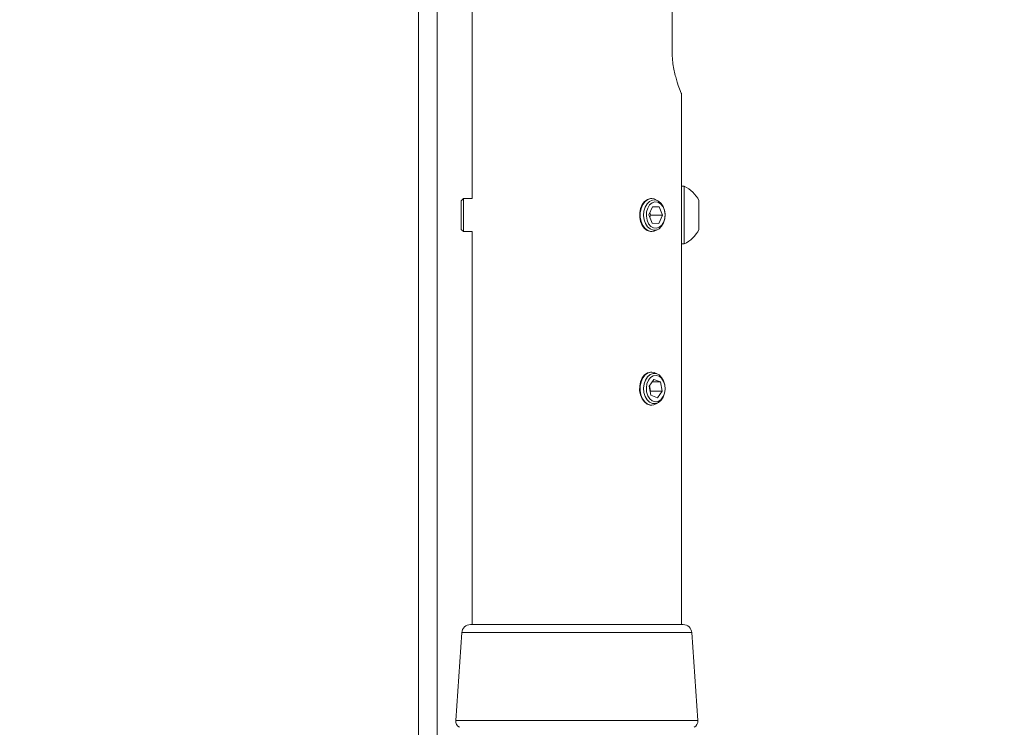
# Model space of a CAD drawing. Units: millimetres. Extents: x 5 to 292, y 5 to 205.
# Drawn here: x 172 to 179, y 136 to 141 of the extents above; entities that cross this region are included whole.
import ezdxf

# ---------------------------------------------------------------- set-up
doc = ezdxf.new("R2010")
doc.units = ezdxf.units.MM

msp = doc.modelspace()

# ---------------------------------------------------------------- linework, layer by layer
at = {"color": 7, "linetype": 'Continuous', "lineweight": 18}
for p, q in [((174.89664, 132.15831), (174.89664, 149.65831)), ((175.03164, 132.15831), (175.03164, 149.65831)), ((175.2832, 142.4825), (175.2832, 139.72063)), ((176.72352, 140.78906), (176.72352, 141.41406)), ((176.79132, 139.80984), (176.79132, 140.47768)), ((176.81101, 139.80984), (176.79132, 139.80984)), ((176.79132, 139.80984), (176.79132, 139.39328)), ((176.81101, 139.80984), (176.81101, 139.39328)), ((175.21957, 139.72063), (175.20382, 139.70488)), ((175.20382, 139.70488), (175.20382, 139.49825)), ((175.2832, 139.72063), (175.21957, 139.72063)), ((175.21957, 139.72063), (175.21957, 139.4825)), ((176.58251, 139.66189), (176.55723, 139.60318)), ((176.57738, 139.72063), (176.57375, 139.72063)), ((176.58182, 139.66027), (176.6311, 139.66027)), ((176.58251, 139.66189), (176.6311, 139.66027)), ((176.65441, 139.59995), (176.6311, 139.66027)), ((176.91769, 139.7057), (176.91769, 139.49742)), ((176.55723, 139.60318), (176.58054, 139.54286)), ((176.57, 139.59995), (176.5633, 139.61728)), ((176.57, 139.59995), (176.56392, 139.58584)), ((176.57, 139.59995), (176.65441, 139.59995)), ((176.65441, 139.59995), (176.62913, 139.54124)), ((176.62913, 139.54124), (176.58054, 139.54286)), ((175.20382, 139.49825), (175.21957, 139.4825)), ((175.21957, 139.4825), (175.2832, 139.4825)), ((175.2832, 139.4825), (175.2832, 136.65156)), ((176.57375, 139.4825), (176.57738, 139.4825)), ((176.79132, 139.39328), (176.81101, 139.39328)), ((176.79132, 136.65156), (176.79132, 139.39328)), ((176.57738, 138.47063), (176.57375, 138.47063)), ((176.55892, 138.36964), (176.59344, 138.41804)), ((176.58055, 138.39996), (176.64034, 138.39996)), ((176.64034, 138.39996), (176.59344, 138.41804)), ((176.64034, 138.39996), (176.65272, 138.33349)), ((176.55892, 138.36964), (176.5713, 138.30317)), ((176.56102, 138.37258), (176.5683, 138.33349)), ((176.5683, 138.33349), (176.5662, 138.33055)), ((176.5683, 138.33349), (176.65272, 138.33349)), ((176.5713, 138.30317), (176.6182, 138.28509)), ((176.65272, 138.33349), (176.6182, 138.28509)), ((176.57375, 138.2325), (176.57738, 138.2325)), ((176.79843, 136.65156), (175.2706, 136.65156)), ((176.80392, 136.65156), (176.79843, 136.65156)), ((175.20825, 136.59336), (175.16456, 135.95982)), ((176.90997, 135.95982), (176.86628, 136.59336))]:
    msp.add_line(p, q, dxfattribs=at)
at = {"color": 8, "linetype": 'Continuous', "lineweight": 18}
for p, q in [((176.86033, 136.59336), (175.20825, 136.59336)), ((176.86628, 136.59336), (176.86033, 136.59336)), ((176.90371, 135.95982), (175.16456, 135.95982)), ((176.90997, 135.95982), (176.90371, 135.95982))]:
    msp.add_line(p, q, dxfattribs=at)
at = {"color": 7, "linetype": 'Continuous', "lineweight": 18, "flags": 128}
for points in [[(176.57375, 139.72063), (176.56807, 139.72035), (176.54562, 139.71378), (176.52525, 139.69888), (176.50848, 139.67677), (176.49656, 139.64908), (176.49036, 139.61786), (176.49034, 139.58543), (176.49651, 139.55421), (176.50841, 139.52649), (176.52515, 139.50434), (176.5455, 139.4894), (176.56795, 139.48278), (176.57375, 139.4825)], [(176.61659, 139.70693), (176.61617, 139.70724), (176.59457, 139.71812), (176.5717, 139.72035), (176.54925, 139.71378), (176.52888, 139.69888), (176.51211, 139.67677), (176.50019, 139.64908), (176.49399, 139.61786), (176.49397, 139.58543), (176.50014, 139.55421), (176.51204, 139.52649), (176.52878, 139.50434), (176.54913, 139.4894), (176.57158, 139.48278), (176.59445, 139.48497), (176.61606, 139.49581), (176.61659, 139.4962)], [(176.662, 139.5447), (176.648, 139.5207), (176.62978, 139.50325), (176.60883, 139.49376), (176.58683, 139.49301), (176.56558, 139.50105), (176.54679, 139.51724), (176.53198, 139.54026), (176.52236, 139.56824), (176.5187, 139.59893), (176.52131, 139.62982), (176.52996, 139.65843), (176.54397, 139.68243), (176.56218, 139.69988), (176.58314, 139.70937), (176.60513, 139.71012), (176.62639, 139.70207), (176.64518, 139.68589), (176.65999, 139.66287), (176.66961, 139.63489), (176.67326, 139.6042), (176.67066, 139.5733), (176.662, 139.5447)], [(176.64091, 139.68305), (176.62139, 139.6944), (176.60034, 139.69666), (176.57983, 139.68961), (176.56187, 139.67394), (176.5482, 139.65119), (176.54018, 139.62358), (176.53858, 139.59382), (176.54356, 139.56481), (176.55464, 139.5394), (176.57073, 139.52008), (176.59025, 139.50873), (176.6113, 139.50647), (176.63181, 139.51352), (176.64977, 139.52918), (176.66344, 139.55193), (176.67146, 139.57954), (176.67306, 139.60931), (176.66808, 139.63831), (176.657, 139.66372), (176.64091, 139.68305)], [(176.57375, 138.47063), (176.56933, 138.47046), (176.54681, 138.46436), (176.52629, 138.4499), (176.50929, 138.42814), (176.49707, 138.40071), (176.49054, 138.36962), (176.49018, 138.3372), (176.49602, 138.30585), (176.50762, 138.27788), (176.52413, 138.25538), (176.54432, 138.24001), (176.56669, 138.23292), (176.57375, 138.2325)], [(176.61659, 138.45693), (176.5958, 138.46774), (176.57296, 138.47046), (176.55044, 138.46436), (176.52992, 138.4499), (176.51292, 138.42814), (176.5007, 138.40071), (176.49417, 138.36962), (176.49381, 138.3372), (176.49965, 138.30585), (176.51125, 138.27788), (176.52776, 138.25538), (176.54795, 138.24001), (176.57032, 138.23292), (176.59322, 138.23463), (176.61494, 138.245), (176.61659, 138.2462)], [(176.67074, 138.3794), (176.67325, 138.34849), (176.66951, 138.31783), (176.65981, 138.2899), (176.64494, 138.26697), (176.62611, 138.25089), (176.60483, 138.24296), (176.58284, 138.24384), (176.56191, 138.25344), (176.54374, 138.27099), (176.5298, 138.29507), (176.52123, 138.32372), (176.51871, 138.35464), (176.52245, 138.3853), (176.53215, 138.41323), (176.54702, 138.43616), (176.56586, 138.45224), (176.58714, 138.46017), (176.60913, 138.45929), (176.63006, 138.44969), (176.64823, 138.43214), (176.66216, 138.40806), (176.67074, 138.3794)], [(176.58864, 138.44383), (176.56932, 138.4318), (176.55357, 138.41192), (176.54294, 138.38614), (176.53846, 138.35697), (176.54058, 138.32727), (176.54908, 138.29995), (176.56314, 138.27768), (176.58137, 138.26264), (176.602, 138.25631), (176.623, 138.2593), (176.64232, 138.27132), (176.65807, 138.2912), (176.6687, 138.31699), (176.67318, 138.34616), (176.67106, 138.37586), (176.66256, 138.40318), (176.6485, 138.42545), (176.63027, 138.44049), (176.60964, 138.44682), (176.58864, 138.44383)]]:
    msp.add_lwpolyline(points, dxfattribs=at)
at = {"color": 7, "linetype": 'Continuous', "lineweight": 18}
msp.add_circle((176.03726, 141.35768), 10.17707, dxfattribs=at)
for centre, radius, start, end in [((176.71186, 139.60156), 0.23068, 26.837118, 64.543436), ((176.71186, 139.60156), 0.23068, 295.456564, 333.162882), ((175.2706, 136.58906), 0.0625, 90, 176.054814), ((176.80392, 136.58906), 0.0625, 3.945186, 90), ((175.21444, 135.95638), 0.05, 176.054814, 243.434949), ((176.86009, 135.95638), 0.05, 296.565051, 3.945186)]:
    msp.add_arc(centre, radius, start, end, dxfattribs=at)
msp.add_open_spline([(176.79086, 140.47768), (176.79096, 140.47745), (176.79143, 140.47632), (176.78318, 140.49611), (176.76732, 140.53853), (176.75257, 140.58612), (176.74148, 140.62891), (176.73197, 140.67757), (176.72496, 140.73145), (176.72401, 140.76958), (176.72352, 140.78906)], degree=3, knots=[0, 0, 0, 0, 0.0480349, 0.2451521, 0.4453862, 0.551427, 0.6603458, 0.769475, 0.8821931, 1, 1, 1, 1], dxfattribs=at)

doc.saveas('drawing.dxf')
